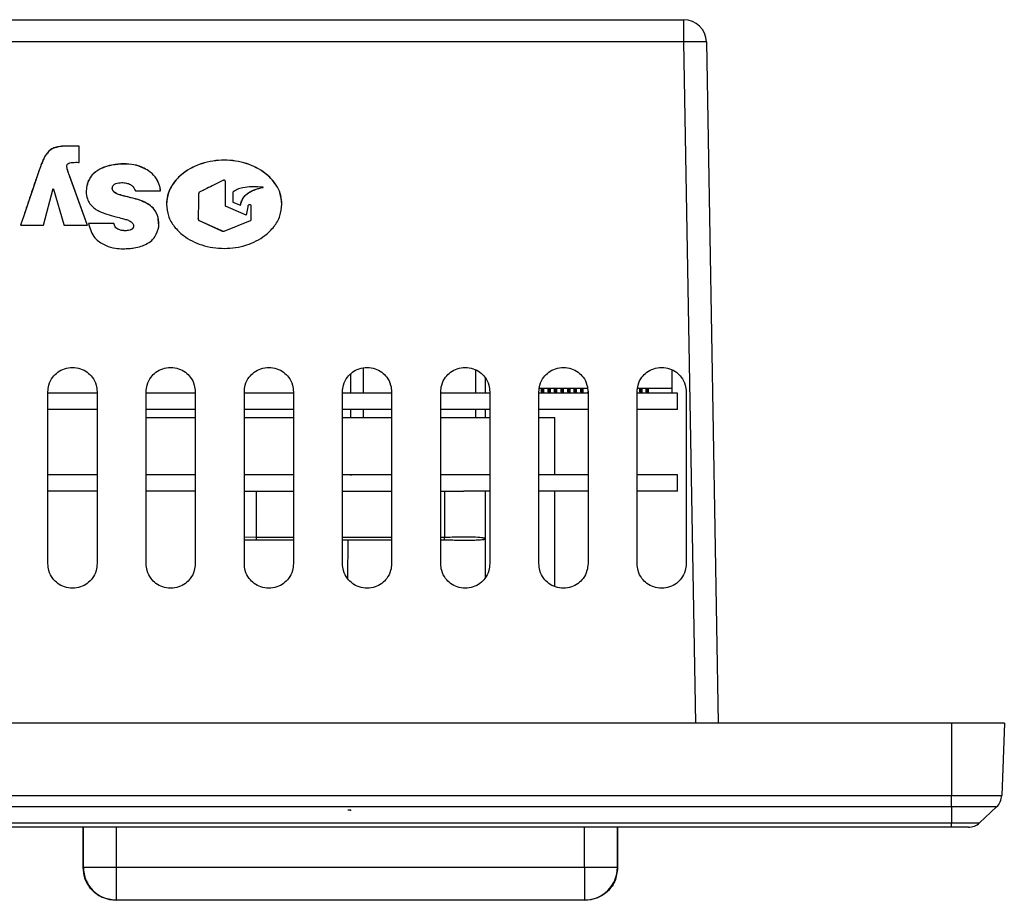
# Model space of a CAD drawing. Units: inches. Extents: x 2.1 to 14.9, y 2.9 to 6.9.
# Drawn here: x 7.4 to 8.6, y 5.8 to 6.9 of the extents above; entities that cross this region are included whole.
import ezdxf

# ---------------------------------------------------------------- set-up
doc = ezdxf.new("R2010")
doc.units = ezdxf.units.IN
doc.header["$MEASUREMENT"] = 0
doc.header["$PDSIZE"] = -1

msp = doc.modelspace()

# ---------------------------------------------------------------- linework, layer by layer
at = {"color": 7, "linetype": 'Continuous', "lineweight": 25}
for p, q in [((6.5298, 6.8517), (8.2375, 6.8517)), ((8.2375, 6.825), (8.2375, 6.8517)), ((8.2375, 6.825), (6.5298, 6.825)), ((8.2518, 6.0052), (8.2375, 6.825)), ((8.2647, 6.825), (8.279, 6.0052)), ((7.4858, 6.6988), (7.4858, 6.6989)), ((7.5104, 6.6997), (7.4976, 6.6997)), ((7.4976, 6.6996), (7.4976, 6.6997)), ((7.5104, 6.6996), (7.4976, 6.6996)), ((7.5104, 6.68), (7.5104, 6.6997)), ((7.4693, 6.6877), (7.4693, 6.6878)), ((7.5095, 6.68), (7.5104, 6.68)), ((7.4621, 6.6705), (7.4435, 6.6156)), ((7.4621, 6.6705), (7.4621, 6.6706)), ((7.4954, 6.6759), (7.4954, 6.6757)), ((7.4956, 6.6731), (7.4956, 6.6733)), ((7.535, 6.6717), (7.535, 6.6718)), ((7.5517, 6.677), (7.5517, 6.6772)), ((7.5666, 6.678), (7.5666, 6.6781)), ((7.5937, 6.6699), (7.5937, 6.67)), ((7.5199, 6.6053), (7.4985, 6.6642)), ((7.4985, 6.664), (7.4985, 6.6642)), ((7.5199, 6.6052), (7.4985, 6.664)), ((7.5215, 6.6579), (7.5215, 6.6581)), ((7.4672, 6.6044), (7.479, 6.6486)), ((7.479, 6.6486), (7.4793, 6.6478)), ((7.4793, 6.6478), (7.4916, 6.6052)), ((7.55, 6.6485), (7.55, 6.6486)), ((7.5503, 6.6506), (7.5503, 6.6504)), ((7.5778, 6.6458), (7.608, 6.6458)), ((7.6072, 6.651), (7.6072, 6.6511)), ((7.6078, 6.648), (7.6078, 6.6482)), ((7.608, 6.6457), (7.6078, 6.648)), ((7.6861, 6.6272), (7.6861, 6.6558)), ((7.7316, 6.6499), (7.7316, 6.65)), ((7.5527, 6.6439), (7.5527, 6.6441)), ((7.56, 6.6406), (7.56, 6.6408)), ((7.6951, 6.6441), (7.6951, 6.6322)), ((7.5936, 6.6295), (7.5936, 6.6296)), ((7.7112, 6.6165), (7.6861, 6.6272)), ((7.6951, 6.6322), (7.7042, 6.6285)), ((7.6951, 6.632), (7.6951, 6.6322)), ((7.6951, 6.632), (7.7042, 6.6284)), ((7.7042, 6.6284), (7.7042, 6.6285)), ((7.7131, 6.6267), (7.7112, 6.6165)), ((7.7173, 6.6118), (7.7173, 6.6263)), ((7.4435, 6.6157), (7.4397, 6.6044)), ((7.4435, 6.6156), (7.4397, 6.6044)), ((7.4435, 6.6156), (7.4435, 6.6157)), ((7.6054, 6.6135), (7.6054, 6.6136)), ((7.6058, 6.606), (7.6054, 6.6135)), ((7.6534, 6.6126), (7.6534, 6.6128)), ((7.6544, 6.6102), (7.6813, 6.5979)), ((7.6544, 6.61), (7.6544, 6.6102)), ((7.6544, 6.61), (7.6813, 6.5978)), ((7.6846, 6.5974), (7.7165, 6.6102)), ((7.6846, 6.5972), (7.7165, 6.61)), ((7.7165, 6.61), (7.7165, 6.6102)), ((7.7172, 6.6111), (7.7172, 6.6112)), ((7.7173, 6.6117), (7.7173, 6.6118)), ((7.4397, 6.6044), (7.4672, 6.6044)), ((7.5203, 6.6044), (7.5199, 6.6053)), ((7.5199, 6.6052), (7.5199, 6.6053)), ((7.5203, 6.6043), (7.5199, 6.6052)), ((7.5226, 6.6066), (7.5216, 6.6066)), ((7.5216, 6.6066), (7.5223, 6.6037)), ((7.5226, 6.6064), (7.5217, 6.6064)), ((7.5511, 6.6066), (7.5226, 6.6066)), ((7.5226, 6.6064), (7.5226, 6.6066)), ((7.5511, 6.6064), (7.5226, 6.6064)), ((7.5511, 6.6064), (7.5511, 6.6066)), ((7.5524, 6.6056), (7.5524, 6.6057)), ((7.5531, 6.6034), (7.5531, 6.6036)), ((7.5569, 6.5995), (7.5569, 6.5997)), ((7.5666, 6.5977), (7.5666, 6.5978)), ((7.5727, 6.599), (7.5727, 6.5991)), ((7.5757, 6.6035), (7.5757, 6.6036)), ((7.6813, 6.5978), (7.6813, 6.5979)), ((7.6846, 6.5972), (7.6846, 6.5974)), ((7.8522, 6.4024), (7.8522, 6.4327)), ((7.8364, 6.4251), (7.8364, 6.4024)), ((7.987, 6.4303), (7.987, 6.4024)), ((7.9988, 6.4024), (7.9988, 6.4204)), ((8.2231, 6.4304), (8.2231, 6.4083)), ((8.0639, 6.4083), (8.1216, 6.4083)), ((8.0688, 6.4077), (8.0664, 6.4077)), ((8.0664, 6.4067), (8.0664, 6.4077)), ((8.0688, 6.4077), (8.0688, 6.4067)), ((8.0766, 6.4077), (8.0743, 6.4077)), ((8.0743, 6.4067), (8.0743, 6.4077)), ((8.0766, 6.4077), (8.0766, 6.4067)), ((8.0845, 6.4077), (8.0821, 6.4077)), ((8.0821, 6.4067), (8.0821, 6.4077)), ((8.0845, 6.4077), (8.0845, 6.4067)), ((8.0924, 6.4077), (8.09, 6.4077)), ((8.09, 6.4067), (8.09, 6.4077)), ((8.0924, 6.4077), (8.0924, 6.4067)), ((8.1003, 6.4077), (8.0979, 6.4077)), ((8.0979, 6.4067), (8.0979, 6.4077)), ((8.1003, 6.4077), (8.1003, 6.4067)), ((8.1081, 6.4077), (8.1058, 6.4077)), ((8.1058, 6.4067), (8.1058, 6.4077)), ((8.1081, 6.4077), (8.1081, 6.4067)), ((8.116, 6.4077), (8.1136, 6.4077)), ((8.1136, 6.4067), (8.1136, 6.4077)), ((8.116, 6.4077), (8.116, 6.4067)), ((8.182, 6.4083), (8.2231, 6.4083)), ((8.1869, 6.4077), (8.1845, 6.4077)), ((8.1845, 6.4067), (8.1845, 6.4077)), ((8.1869, 6.4077), (8.1869, 6.4067)), ((8.1947, 6.4077), (8.1924, 6.4077)), ((8.1924, 6.4067), (8.1924, 6.4077)), ((8.1947, 6.4077), (8.1947, 6.4067)), ((8.2231, 6.4083), (8.2231, 6.4024)), ((7.4727, 6.1972), (7.4727, 6.4038)), ((7.5317, 6.4024), (7.4727, 6.4024)), ((7.5317, 6.4038), (7.5317, 6.1972)), ((7.5908, 6.1972), (7.5908, 6.4038)), ((7.6498, 6.4024), (7.5908, 6.4024)), ((7.6498, 6.4038), (7.6498, 6.1972)), ((7.7089, 6.1972), (7.7089, 6.4038)), ((7.7679, 6.4024), (7.7089, 6.4024)), ((7.7679, 6.4038), (7.7679, 6.1972)), ((7.827, 6.1972), (7.827, 6.4038)), ((7.8861, 6.4024), (7.827, 6.4024)), ((7.8861, 6.4038), (7.8861, 6.1972)), ((7.9451, 6.1972), (7.9451, 6.4038)), ((8.0042, 6.4024), (7.9451, 6.4024)), ((8.0042, 6.4038), (8.0042, 6.1972)), ((8.0632, 6.1972), (8.0632, 6.4038)), ((8.1223, 6.4024), (8.0632, 6.4024)), ((8.0688, 6.4067), (8.0664, 6.4067)), ((8.0664, 6.4062), (8.0664, 6.4067)), ((8.0664, 6.4062), (8.0688, 6.4062)), ((8.0664, 6.4054), (8.0664, 6.4062)), ((8.0688, 6.4054), (8.0664, 6.4054)), ((8.0664, 6.404), (8.0664, 6.4054)), ((8.0688, 6.404), (8.0664, 6.404)), ((8.0664, 6.404), (8.0664, 6.4024)), ((8.0688, 6.4067), (8.0688, 6.4062)), ((8.0688, 6.4062), (8.0688, 6.4054)), ((8.0688, 6.4054), (8.0688, 6.404)), ((8.0688, 6.404), (8.0688, 6.4024)), ((8.0766, 6.4067), (8.0743, 6.4067)), ((8.0743, 6.4062), (8.0743, 6.4067)), ((8.0743, 6.4062), (8.0766, 6.4062)), ((8.0743, 6.4054), (8.0743, 6.4062)), ((8.0766, 6.4054), (8.0743, 6.4054)), ((8.0743, 6.404), (8.0743, 6.4054)), ((8.0766, 6.404), (8.0743, 6.404)), ((8.0743, 6.404), (8.0743, 6.4024)), ((8.0766, 6.4067), (8.0766, 6.4062)), ((8.0766, 6.4062), (8.0766, 6.4054)), ((8.0766, 6.4054), (8.0766, 6.404)), ((8.0766, 6.404), (8.0766, 6.4024)), ((8.0845, 6.4067), (8.0821, 6.4067)), ((8.0821, 6.4062), (8.0821, 6.4067)), ((8.0821, 6.4062), (8.0845, 6.4062)), ((8.0821, 6.4054), (8.0821, 6.4062)), ((8.0845, 6.4054), (8.0821, 6.4054)), ((8.0821, 6.404), (8.0821, 6.4054)), ((8.0845, 6.404), (8.0821, 6.404)), ((8.0821, 6.404), (8.0821, 6.4024)), ((8.0845, 6.4067), (8.0845, 6.4062)), ((8.0845, 6.4062), (8.0845, 6.4054)), ((8.0845, 6.4054), (8.0845, 6.404)), ((8.0845, 6.404), (8.0845, 6.4024)), ((8.0924, 6.4067), (8.09, 6.4067)), ((8.09, 6.4062), (8.09, 6.4067)), ((8.09, 6.4062), (8.0924, 6.4062)), ((8.09, 6.4054), (8.09, 6.4062)), ((8.0924, 6.4054), (8.09, 6.4054)), ((8.09, 6.404), (8.09, 6.4054)), ((8.0924, 6.404), (8.09, 6.404)), ((8.09, 6.404), (8.09, 6.4024)), ((8.0924, 6.4067), (8.0924, 6.4062)), ((8.0924, 6.4062), (8.0924, 6.4054)), ((8.0924, 6.4054), (8.0924, 6.404)), ((8.0924, 6.404), (8.0924, 6.4024)), ((8.1003, 6.4067), (8.0979, 6.4067)), ((8.0979, 6.4062), (8.0979, 6.4067)), ((8.0979, 6.4062), (8.1003, 6.4062)), ((8.0979, 6.4054), (8.0979, 6.4062)), ((8.1003, 6.4054), (8.0979, 6.4054)), ((8.0979, 6.404), (8.0979, 6.4054)), ((8.1003, 6.404), (8.0979, 6.404)), ((8.0979, 6.404), (8.0979, 6.4024)), ((8.1003, 6.4067), (8.1003, 6.4062)), ((8.1003, 6.4062), (8.1003, 6.4054)), ((8.1003, 6.4054), (8.1003, 6.404)), ((8.1003, 6.404), (8.1003, 6.4024)), ((8.1081, 6.4067), (8.1058, 6.4067)), ((8.1058, 6.4062), (8.1058, 6.4067)), ((8.1058, 6.4062), (8.1081, 6.4062)), ((8.1058, 6.4054), (8.1058, 6.4062)), ((8.1081, 6.4054), (8.1058, 6.4054)), ((8.1058, 6.404), (8.1058, 6.4054)), ((8.1081, 6.404), (8.1058, 6.404)), ((8.1058, 6.404), (8.1058, 6.4024)), ((8.1081, 6.4067), (8.1081, 6.4062)), ((8.1081, 6.4062), (8.1081, 6.4054)), ((8.1081, 6.4054), (8.1081, 6.404)), ((8.1081, 6.404), (8.1081, 6.4024)), ((8.116, 6.4067), (8.1136, 6.4067)), ((8.1136, 6.4062), (8.1136, 6.4067)), ((8.1136, 6.4062), (8.116, 6.4062)), ((8.1136, 6.4054), (8.1136, 6.4062)), ((8.116, 6.4054), (8.1136, 6.4054)), ((8.1136, 6.404), (8.1136, 6.4054)), ((8.116, 6.404), (8.1136, 6.404)), ((8.1136, 6.404), (8.1136, 6.4024)), ((8.116, 6.4067), (8.116, 6.4062)), ((8.116, 6.4062), (8.116, 6.4054)), ((8.116, 6.4054), (8.116, 6.404)), ((8.116, 6.404), (8.116, 6.4024)), ((8.1215, 6.404), (8.1215, 6.4024)), ((8.1223, 6.4038), (8.1223, 6.1972)), ((8.1813, 6.1972), (8.1813, 6.4038)), ((8.2301, 6.4024), (8.1813, 6.4024)), ((8.1869, 6.4067), (8.1845, 6.4067)), ((8.1845, 6.4062), (8.1845, 6.4067)), ((8.1845, 6.4062), (8.1869, 6.4062)), ((8.1845, 6.4054), (8.1845, 6.4062)), ((8.1869, 6.4054), (8.1845, 6.4054)), ((8.1845, 6.404), (8.1845, 6.4054)), ((8.1869, 6.404), (8.1845, 6.404)), ((8.1845, 6.404), (8.1845, 6.4024)), ((8.1869, 6.4067), (8.1869, 6.4062)), ((8.1869, 6.4062), (8.1869, 6.4054)), ((8.1869, 6.4054), (8.1869, 6.404)), ((8.1869, 6.404), (8.1869, 6.4024)), ((8.1947, 6.4067), (8.1924, 6.4067)), ((8.1924, 6.4062), (8.1924, 6.4067)), ((8.1924, 6.4062), (8.1947, 6.4062)), ((8.1924, 6.4054), (8.1924, 6.4062)), ((8.1947, 6.4054), (8.1924, 6.4054)), ((8.1924, 6.404), (8.1924, 6.4054)), ((8.1947, 6.404), (8.1924, 6.404)), ((8.1924, 6.404), (8.1924, 6.4024)), ((8.1947, 6.4067), (8.1947, 6.4062)), ((8.1947, 6.4062), (8.1947, 6.4054)), ((8.1947, 6.4054), (8.1947, 6.404)), ((8.1947, 6.404), (8.1947, 6.4024)), ((8.2301, 6.3828), (8.2301, 6.4024)), ((8.2404, 6.4038), (8.2404, 6.1972)), ((7.5317, 6.3828), (7.4727, 6.3828)), ((7.6498, 6.3828), (7.5908, 6.3828)), ((7.5908, 6.3729), (7.6498, 6.3729)), ((7.7679, 6.3828), (7.7089, 6.3828)), ((7.7089, 6.3729), (7.7679, 6.3729)), ((7.8861, 6.3828), (7.827, 6.3828)), ((7.827, 6.3729), (7.8861, 6.3729)), ((7.8364, 6.3828), (7.8364, 6.3729)), ((7.8522, 6.3729), (7.8522, 6.3828)), ((8.0042, 6.3828), (7.9451, 6.3828)), ((7.9451, 6.3729), (8.0051, 6.3729)), ((7.987, 6.3828), (7.987, 6.3729)), ((7.9988, 6.3729), (7.9988, 6.3828)), ((8.1223, 6.3828), (8.0632, 6.3828)), ((8.0632, 6.3729), (8.0825, 6.3729)), ((8.0825, 6.304), (8.0825, 6.3729)), ((8.2301, 6.3828), (8.1813, 6.3828)), ((7.5317, 6.304), (7.4727, 6.304)), ((7.6498, 6.304), (7.5908, 6.304)), ((7.7679, 6.304), (7.7089, 6.304)), ((7.8861, 6.304), (7.827, 6.304)), ((8.0042, 6.304), (7.9451, 6.304)), ((8.1223, 6.304), (8.0632, 6.304)), ((8.2301, 6.304), (8.1813, 6.304)), ((8.2301, 6.2843), (8.2301, 6.304)), ((7.5317, 6.2843), (7.4727, 6.2843)), ((7.6498, 6.2843), (7.5908, 6.2843)), ((7.7089, 6.2843), (7.7233, 6.2843)), ((7.7233, 6.2843), (7.7679, 6.2843)), ((7.7233, 6.2843), (7.7233, 6.229)), ((7.827, 6.2843), (7.8861, 6.2843)), ((7.9451, 6.2843), (7.9496, 6.2843)), ((7.9496, 6.2843), (7.9496, 6.229)), ((7.9496, 6.2843), (7.973, 6.2843)), ((8.0042, 6.2843), (7.973, 6.2843)), ((7.9988, 6.2269), (7.9988, 6.2843)), ((8.1223, 6.2843), (8.0632, 6.2843)), ((8.0825, 6.1696), (8.0825, 6.2843)), ((8.2301, 6.2843), (8.1813, 6.2843)), ((7.7089, 6.2295), (7.7233, 6.229)), ((7.7224, 6.2256), (7.7089, 6.2253)), ((7.7233, 6.229), (7.7233, 6.2256)), ((7.7233, 6.229), (7.7679, 6.229)), ((7.7679, 6.2256), (7.7233, 6.2256)), ((7.827, 6.229), (7.8861, 6.229)), ((7.8337, 6.2256), (7.827, 6.2256)), ((7.8332, 6.1791), (7.8337, 6.2256)), ((7.8861, 6.2256), (7.8337, 6.2256)), ((7.9451, 6.229), (7.9496, 6.229)), ((7.9496, 6.2256), (7.9451, 6.2256)), ((7.9496, 6.2256), (7.9496, 6.229)), ((7.9988, 6.2275), (7.9988, 6.2273)), ((8.5596, 6.0052), (6.2077, 6.0052)), ((8.5596, 6.0052), (8.5596, 5.9183)), ((8.6231, 6.0052), (8.5596, 6.0052)), ((8.6231, 6.0052), (8.62, 5.9183)), ((6.2077, 5.9183), (8.5596, 5.9183)), ((8.5596, 5.9183), (8.62, 5.9183)), ((8.5596, 5.9046), (8.5596, 5.9183)), ((8.5596, 5.9046), (6.2077, 5.9046)), ((8.6138, 5.9046), (8.5596, 5.9046)), ((8.5596, 5.9046), (8.5596, 5.8854)), ((8.6138, 5.9046), (8.5933, 5.8854)), ((6.2077, 5.8854), (8.5596, 5.8854)), ((8.5596, 5.8802), (6.2077, 5.8802)), ((7.5149, 5.8315), (7.5149, 5.8802)), ((7.5153, 5.8319), (7.5153, 5.8802)), ((7.5547, 5.8802), (7.5547, 5.8319)), ((8.1182, 5.8319), (8.1182, 5.8802)), ((8.1576, 5.8802), (8.1576, 5.8319)), ((8.1579, 5.8315), (8.1579, 5.8802)), ((8.5596, 5.8854), (8.5933, 5.8854)), ((8.5596, 5.8802), (8.5596, 5.8854)), ((8.5798, 5.8802), (8.5596, 5.8802)), ((7.5149, 5.8315), (7.5153, 5.8319)), ((7.5153, 5.8319), (7.5547, 5.8319)), ((7.5547, 5.8319), (8.1182, 5.8319)), ((7.5547, 5.8319), (7.5547, 5.7925)), ((8.1182, 5.8319), (8.1576, 5.8319)), ((8.1182, 5.8319), (8.1182, 5.7925)), ((8.1576, 5.8319), (8.1579, 5.8315)), ((7.5547, 5.7925), (7.5543, 5.7922)), ((8.1186, 5.7922), (7.5543, 5.7922)), ((8.1182, 5.7925), (7.5547, 5.7925)), ((8.1186, 5.7922), (8.1182, 5.7925))]:
    msp.add_line(p, q, dxfattribs=at)
at = {"color": 7, "linetype": 'Continuous'}
for p, q in [((7.8364, 6.304), (7.8379, 6.304)), ((7.8364, 5.9005), (7.8335, 5.9005)), ((7.8364, 5.9005), (7.8335, 5.9005))]:
    msp.add_line(p, q, dxfattribs=at)
at = {"color": 7, "linetype": 'Continuous', "lineweight": 25, "flags": 128}
for points in [[(7.7233, 6.2256), (7.7228, 6.2256), (7.7224, 6.2256)], [(7.9505, 6.2256), (7.9501, 6.2256), (7.9496, 6.2256)]]:
    msp.add_lwpolyline(points, dxfattribs=at)
at = {"color": 7, "linetype": 'Continuous', "lineweight": 25}
for centre, radius, start, end in [((8.2375, 6.8245), 0.0272, 1, 90), ((8.2511, 6.4355), 0.3897, 88.0016, 91.9984), ((8.6003, 5.919), 0.0197, 313, 358), ((8.5798, 5.8998), 0.0197, 270, 313), ((7.5547, 5.8319), 0.0394, 180.0204, 269.9796), ((8.1182, 5.8319), 0.0394, 270.0204, 359.9796)]:
    msp.add_arc(centre, radius, start, end, dxfattribs=at)
for points, knots in [([(7.4858, 6.6989), (7.4838, 6.6985), (7.48, 6.6977), (7.4738, 6.6943), (7.471, 6.6902), (7.4693, 6.6878)], [0, 0, 0, 0, 0.2941824, 0.5673896, 1, 1, 1, 1]), ([(7.4858, 6.6988), (7.4838, 6.6983), (7.48, 6.6975), (7.4738, 6.6941), (7.471, 6.6901), (7.4693, 6.6877)], [0, 0, 0, 0, 0.294182, 0.56739, 1, 1, 1, 1]), ([(7.4976, 6.6997), (7.4953, 6.6997), (7.4913, 6.6996), (7.4874, 6.6991), (7.4858, 6.6989)], [0, 0, 0, 0, 0.583551, 1, 1, 1, 1]), ([(7.4976, 6.6996), (7.4953, 6.6996), (7.4913, 6.6995), (7.4874, 6.699), (7.4858, 6.6988)], [0, 0, 0, 0, 0.583551, 1, 1, 1, 1]), ([(7.4693, 6.6878), (7.4685, 6.6863), (7.467, 6.6833), (7.4646, 6.6775), (7.4631, 6.6733), (7.4621, 6.6706)], [0, 0, 0, 0, 0.269253, 0.549779, 1, 1, 1, 1]), ([(7.4693, 6.6877), (7.4685, 6.6862), (7.467, 6.6831), (7.4646, 6.6774), (7.4631, 6.6731), (7.4621, 6.6705)], [0, 0, 0, 0, 0.269383, 0.549868, 1, 1, 1, 1]), ([(7.4956, 6.6733), (7.4955, 6.6739), (7.4952, 6.6752), (7.4956, 6.6768), (7.4962, 6.6778), (7.4969, 6.6785), (7.4978, 6.679), (7.4995, 6.6797), (7.5009, 6.6799), (7.502, 6.68)], [0, 0, 0, 0, 0.1894821, 0.3459341, 0.4271033, 0.5125548, 0.6064235, 0.7118584, 1, 1, 1, 1]), ([(7.502, 6.68), (7.5034, 6.68), (7.5059, 6.6801), (7.5084, 6.6801), (7.5095, 6.68)], [0, 0, 0, 0, 0.5598979, 1, 1, 1, 1]), ([(7.7541, 6.6296), (7.7536, 6.6344), (7.7526, 6.644), (7.745, 6.657), (7.7318, 6.6698), (7.7113, 6.6801), (7.6847, 6.684), (7.6581, 6.6801), (7.6375, 6.6698), (7.6243, 6.657), (7.6167, 6.644), (7.6157, 6.6344), (7.6152, 6.6296)], [0, 0, 0, 0, 0.073681, 0.149442, 0.22897, 0.357942, 0.499999, 0.642057, 0.771028, 0.850512, 0.926297, 1, 1, 1, 1]), ([(7.7541, 6.6295), (7.7538, 6.633), (7.7533, 6.6402), (7.7489, 6.6504), (7.7424, 6.6595), (7.7307, 6.6702), (7.7113, 6.68), (7.6847, 6.6839), (7.6581, 6.68), (7.6386, 6.6702), (7.6269, 6.6595), (7.6204, 6.6504), (7.616, 6.6402), (7.6155, 6.633), (7.6152, 6.6295)], [0, 0, 0, 0, 0.055248, 0.111801, 0.168843, 0.229182, 0.358053, 0.499999, 0.641944, 0.770815, 0.831053, 0.888196, 0.944704, 1, 1, 1, 1]), ([(7.4621, 6.6706), (7.4605, 6.6659), (7.457, 6.6557), (7.4508, 6.6373), (7.4462, 6.6237), (7.4435, 6.6157)], [0, 0, 0, 0, 0.257859, 0.559998, 1, 1, 1, 1]), ([(7.4985, 6.6642), (7.4981, 6.6653), (7.4975, 6.667), (7.4965, 6.67), (7.4959, 6.6719), (7.4956, 6.6733)], [0, 0, 0, 0, 0.365372, 0.567856, 1, 1, 1, 1]), ([(7.4985, 6.664), (7.4982, 6.6651), (7.4977, 6.6664), (7.4972, 6.6678), (7.497, 6.6683), (7.4969, 6.6685), (7.4969, 6.6685), (7.4969, 6.6685), (7.4969, 6.6685), (7.4969, 6.6685), (7.4964, 6.67), (7.496, 6.6716), (7.4956, 6.6731)], [0, 0, 0, 0, 0.3368851, 0.4404944, 0.4898377, 0.4942964, 0.4962071, 0.4965261, 0.4967648, 0.4978387, 0.5008834, 1, 1, 1, 1]), ([(7.535, 6.6718), (7.5317, 6.6698), (7.5261, 6.6663), (7.5228, 6.6605), (7.5215, 6.6581)], [0, 0, 0, 0, 0.575455, 1, 1, 1, 1]), ([(7.535, 6.6717), (7.5317, 6.6697), (7.5261, 6.6661), (7.5228, 6.6604), (7.5215, 6.6579)], [0, 0, 0, 0, 0.575455, 1, 1, 1, 1]), ([(7.5517, 6.6772), (7.5483, 6.6765), (7.5425, 6.6754), (7.5372, 6.6729), (7.535, 6.6718)], [0, 0, 0, 0, 0.584184, 1, 1, 1, 1]), ([(7.5517, 6.677), (7.5483, 6.6764), (7.5425, 6.6753), (7.5372, 6.6727), (7.535, 6.6717)], [0, 0, 0, 0, 0.5841841, 1, 1, 1, 1]), ([(7.5666, 6.6781), (7.5639, 6.6781), (7.5589, 6.6782), (7.5539, 6.6775), (7.5517, 6.6772)], [0, 0, 0, 0, 0.552485, 1, 1, 1, 1]), ([(7.5666, 6.678), (7.5639, 6.678), (7.5589, 6.678), (7.5539, 6.6773), (7.5517, 6.677)], [0, 0, 0, 0, 0.552485, 1, 1, 1, 1]), ([(7.5937, 6.67), (7.589, 6.6726), (7.5805, 6.6772), (7.5709, 6.6778), (7.5666, 6.6781)], [0, 0, 0, 0, 0.555915, 1, 1, 1, 1]), ([(7.5937, 6.6699), (7.589, 6.6724), (7.5805, 6.677), (7.5709, 6.6777), (7.5666, 6.678)], [0, 0, 0, 0, 0.555909, 1, 1, 1, 1]), ([(7.6072, 6.6511), (7.6057, 6.6553), (7.6029, 6.6628), (7.5965, 6.6678), (7.5937, 6.67)], [0, 0, 0, 0, 0.547228, 1, 1, 1, 1]), ([(7.6072, 6.651), (7.6057, 6.6551), (7.6029, 6.6627), (7.5965, 6.6676), (7.5937, 6.6699)], [0, 0, 0, 0, 0.547228, 1, 1, 1, 1]), ([(7.5215, 6.6581), (7.5205, 6.6553), (7.5186, 6.6502), (7.5188, 6.6449), (7.5188, 6.6424)], [0, 0, 0, 0, 0.546495, 1, 1, 1, 1]), ([(7.5215, 6.6579), (7.5204, 6.6552), (7.519, 6.6518), (7.519, 6.6482), (7.519, 6.6475)], [0, 0, 0, 0, 0.810838, 1, 1, 1, 1]), ([(7.6832, 6.6582), (7.6789, 6.6561), (7.6717, 6.6525), (7.663, 6.6482), (7.658, 6.6457), (7.6559, 6.6447), (7.6553, 6.6444)], [0, 0, 0, 0, 0.458699, 0.778409, 0.932105, 1, 1, 1, 1]), ([(7.6861, 6.6558), (7.6861, 6.6564), (7.686, 6.6572), (7.6857, 6.6581), (7.6854, 6.6584), (7.6849, 6.6586), (7.6844, 6.6587), (7.6838, 6.6585), (7.6834, 6.6583), (7.6832, 6.6582)], [0, 0, 0, 0, 0.3549405, 0.4558566, 0.5420339, 0.6332673, 0.7325303, 0.8523166, 1, 1, 1, 1]), ([(7.55, 6.6486), (7.5501, 6.6493), (7.5502, 6.6507), (7.5512, 6.6525), (7.5527, 6.6537), (7.5538, 6.6542), (7.5544, 6.6544)], [0, 0, 0, 0, 0.271568, 0.539731, 0.759759, 1, 1, 1, 1]), ([(7.5527, 6.6441), (7.5522, 6.6444), (7.5514, 6.6451), (7.5503, 6.6466), (7.5502, 6.6479), (7.55, 6.6486)], [0, 0, 0, 0, 0.306767, 0.583341, 1, 1, 1, 1]), ([(7.5527, 6.6439), (7.5522, 6.6443), (7.5514, 6.645), (7.5503, 6.6465), (7.5502, 6.6477), (7.55, 6.6485)], [0, 0, 0, 0, 0.306767, 0.583341, 1, 1, 1, 1]), ([(7.5544, 6.6544), (7.5567, 6.655), (7.5609, 6.6561), (7.5652, 6.6554), (7.5671, 6.6551)], [0, 0, 0, 0, 0.546164, 1, 1, 1, 1]), ([(7.5671, 6.6551), (7.5689, 6.6547), (7.572, 6.6539), (7.5742, 6.6515), (7.5751, 6.6505)], [0, 0, 0, 0, 0.561892, 1, 1, 1, 1]), ([(7.5751, 6.6505), (7.5756, 6.6496), (7.5766, 6.6481), (7.5774, 6.6465), (7.5778, 6.6458)], [0, 0, 0, 0, 0.554457, 1, 1, 1, 1]), ([(7.6078, 6.6482), (7.6077, 6.6488), (7.6076, 6.6498), (7.6073, 6.6507), (7.6072, 6.6511)], [0, 0, 0, 0, 0.605256, 1, 1, 1, 1]), ([(7.6078, 6.648), (7.6077, 6.6486), (7.6076, 6.6496), (7.6073, 6.6506), (7.6072, 6.651)], [0, 0, 0, 0, 0.605256, 1, 1, 1, 1]), ([(7.608, 6.6458), (7.608, 6.6463), (7.608, 6.6471), (7.6079, 6.6479), (7.6078, 6.6482)], [0, 0, 0, 0, 0.600439, 1, 1, 1, 1]), ([(7.6553, 6.6444), (7.655, 6.6442), (7.6546, 6.6439), (7.6541, 6.6434), (7.6539, 6.6428), (7.6539, 6.6424), (7.6539, 6.6422)], [0, 0, 0, 0, 0.32429, 0.595051, 0.793034, 1, 1, 1, 1]), ([(7.7316, 6.65), (7.727, 6.6503), (7.7188, 6.651), (7.7083, 6.65), (7.7004, 6.6478), (7.6967, 6.6453), (7.6951, 6.6441)], [0, 0, 0, 0, 0.360381, 0.652133, 0.839775, 1, 1, 1, 1]), ([(7.7042, 6.6285), (7.7046, 6.6302), (7.7053, 6.6336), (7.708, 6.6382), (7.7118, 6.6422), (7.7176, 6.6459), (7.7243, 6.6484), (7.7295, 6.6495), (7.7316, 6.65)], [0, 0, 0, 0, 0.1409923, 0.2785029, 0.4214925, 0.5779836, 0.8249766, 1, 1, 1, 1]), ([(7.7042, 6.6284), (7.705, 6.6312), (7.7064, 6.6366), (7.7121, 6.6424), (7.7188, 6.6463), (7.7254, 6.6485), (7.7298, 6.6495), (7.7316, 6.6499)], [0, 0, 0, 0, 0.231545, 0.440337, 0.640101, 0.85071, 1, 1, 1, 1]), ([(7.5188, 6.6424), (7.5193, 6.6396), (7.52, 6.6347), (7.5229, 6.6307), (7.5242, 6.6289)], [0, 0, 0, 0, 0.566026, 1, 1, 1, 1]), ([(7.56, 6.6408), (7.5584, 6.6412), (7.5558, 6.642), (7.5536, 6.6435), (7.5527, 6.6441)], [0, 0, 0, 0, 0.6009493, 1, 1, 1, 1]), ([(7.56, 6.6406), (7.5584, 6.6411), (7.5558, 6.6419), (7.5536, 6.6433), (7.5527, 6.6439)], [0, 0, 0, 0, 0.600949, 1, 1, 1, 1]), ([(7.5936, 6.6296), (7.5916, 6.6307), (7.5876, 6.6329), (7.5812, 6.6352), (7.5743, 6.6371), (7.5673, 6.6388), (7.5623, 6.6402), (7.56, 6.6408)], [0, 0, 0, 0, 0.192993, 0.383687, 0.565175, 0.798548, 1, 1, 1, 1]), ([(7.5936, 6.6295), (7.5908, 6.6309), (7.5853, 6.6339), (7.5766, 6.6364), (7.5681, 6.6385), (7.5627, 6.6399), (7.56, 6.6406)], [0, 0, 0, 0, 0.263036, 0.526069, 0.763039, 1, 1, 1, 1]), ([(7.6539, 6.6422), (7.6539, 6.6378), (7.6537, 6.6302), (7.6535, 6.6204), (7.6535, 6.615), (7.6534, 6.6128)], [0, 0, 0, 0, 0.45169, 0.769843, 1, 1, 1, 1]), ([(7.654, 6.6428), (7.654, 6.6428), (7.6539, 6.6425), (7.6539, 6.6423), (7.6539, 6.6421)], [0, 0, 0, 0, 0.250318, 1, 1, 1, 1]), ([(7.5242, 6.6289), (7.5258, 6.6273), (7.5288, 6.6242), (7.5326, 6.6222), (7.5344, 6.6212)], [0, 0, 0, 0, 0.5303422, 1, 1, 1, 1]), ([(7.5344, 6.6212), (7.5374, 6.6199), (7.5438, 6.6172), (7.5534, 6.6148), (7.5612, 6.6127), (7.5656, 6.6115), (7.5672, 6.6111)], [0, 0, 0, 0, 0.2883139, 0.6081664, 0.8507771, 1, 1, 1, 1]), ([(7.6054, 6.6136), (7.6041, 6.6171), (7.6018, 6.6237), (7.5961, 6.6277), (7.5936, 6.6296)], [0, 0, 0, 0, 0.539871, 1, 1, 1, 1]), ([(7.6054, 6.6135), (7.6041, 6.617), (7.6018, 6.6236), (7.5961, 6.6276), (7.5936, 6.6295)], [0, 0, 0, 0, 0.539871, 1, 1, 1, 1]), ([(7.6152, 6.6296), (7.6157, 6.6249), (7.6167, 6.6152), (7.6243, 6.6022), (7.6375, 6.5894), (7.6581, 6.5791), (7.6847, 6.5752), (7.7113, 6.5791), (7.7318, 6.5894), (7.745, 6.6022), (7.7526, 6.6152), (7.7536, 6.6249), (7.7541, 6.6296)], [0, 0, 0, 0, 0.073703, 0.149488, 0.228972, 0.357943, 0.500001, 0.642058, 0.77103, 0.850558, 0.926319, 1, 1, 1, 1]), ([(7.7152, 6.629), (7.7149, 6.629), (7.7145, 6.629), (7.714, 6.6287), (7.7135, 6.6283), (7.7132, 6.6276), (7.7132, 6.627), (7.7131, 6.6267)], [0, 0, 0, 0, 0.188755, 0.355205, 0.518807, 0.735124, 1, 1, 1, 1]), ([(7.7173, 6.6263), (7.7173, 6.6267), (7.7173, 6.6273), (7.717, 6.6281), (7.7167, 6.6286), (7.7162, 6.6289), (7.7157, 6.629), (7.7154, 6.629), (7.7152, 6.629)], [0, 0, 0, 0, 0.2759395, 0.4788773, 0.5975678, 0.7171834, 0.8485517, 1, 1, 1, 1]), ([(7.5672, 6.6111), (7.5687, 6.6106), (7.5712, 6.6098), (7.5732, 6.6081), (7.574, 6.6074)], [0, 0, 0, 0, 0.596976, 1, 1, 1, 1]), ([(7.6013, 6.5905), (7.6034, 6.5945), (7.6071, 6.6018), (7.6059, 6.6099), (7.6054, 6.6136)], [0, 0, 0, 0, 0.540755, 1, 1, 1, 1]), ([(7.6534, 6.6128), (7.6534, 6.6122), (7.6535, 6.6114), (7.6539, 6.6106), (7.6541, 6.6103), (7.6543, 6.6102), (7.6544, 6.6102)], [0, 0, 0, 0, 0.60256, 0.816381, 0.910025, 1, 1, 1, 1]), ([(7.6534, 6.6126), (7.6534, 6.6123), (7.6534, 6.6116), (7.6536, 6.6108), (7.6539, 6.6103), (7.6542, 6.6101), (7.6544, 6.61)], [0, 0, 0, 0, 0.3751614, 0.6639557, 0.8431491, 1, 1, 1, 1]), ([(7.7165, 6.6102), (7.7166, 6.6102), (7.7169, 6.6104), (7.7172, 6.6108), (7.7173, 6.6113), (7.7173, 6.6116), (7.7173, 6.6118)], [0, 0, 0, 0, 0.2532577, 0.506965, 0.7338297, 1, 1, 1, 1]), ([(7.7165, 6.61), (7.7166, 6.6101), (7.7169, 6.6103), (7.7172, 6.6107), (7.7172, 6.6109), (7.7172, 6.6111)], [0, 0, 0, 0, 0.373569, 0.747802, 1, 1, 1, 1]), ([(7.4916, 6.6052), (7.4917, 6.6051), (7.4918, 6.6048), (7.492, 6.6046), (7.4922, 6.6044), (7.4924, 6.6044), (7.4925, 6.6044), (7.4926, 6.6044), (7.4926, 6.6044), (7.4926, 6.6044), (7.4926, 6.6044), (7.4926, 6.6044), (7.4926, 6.6044), (7.4926, 6.6044), (7.493, 6.6044), (7.4935, 6.6044), (7.4941, 6.6044), (7.4944, 6.6044), (7.4945, 6.6044), (7.4946, 6.6044), (7.4947, 6.6044), (7.4948, 6.6044), (7.495, 6.6044), (7.496, 6.6044), (7.4971, 6.6044), (7.4985, 6.6044), (7.5005, 6.6044), (7.5031, 6.6044), (7.5059, 6.6044), (7.5088, 6.6044), (7.5134, 6.6044), (7.5176, 6.6044), (7.5203, 6.6044)], [0, 0, 0, 0, 0.0136198, 0.0249472, 0.0366362, 0.0428118, 0.0460202, 0.0475295, 0.0482127, 0.048517, 0.0486516, 0.0487109, 0.0487371, 0.0487486, 0.0487576, 0.0868679, 0.1036361, 0.1110151, 0.1142621, 0.1168134, 0.1179781, 0.1201725, 0.1268909, 0.1478164, 0.2136536, 0.2489814, 0.2845583, 0.4212194, 0.5249766, 0.5683618, 0.7233088, 1, 1, 1, 1]), ([(7.5223, 6.6037), (7.5232, 6.6007), (7.5251, 6.5948), (7.5314, 6.5858), (7.5383, 6.5821), (7.5425, 6.5798)], [0, 0, 0, 0, 0.2914653, 0.5635665, 1, 1, 1, 1]), ([(7.5524, 6.6057), (7.5523, 6.6058), (7.5523, 6.606), (7.5521, 6.6063), (7.5519, 6.6065), (7.5515, 6.6066), (7.5513, 6.6066), (7.5511, 6.6066)], [0, 0, 0, 0, 0.211725, 0.390171, 0.544804, 0.740833, 1, 1, 1, 1]), ([(7.5524, 6.6056), (7.5523, 6.6057), (7.5523, 6.6059), (7.5521, 6.6062), (7.552, 6.6063), (7.5518, 6.6064), (7.5515, 6.6064), (7.5513, 6.6064), (7.5511, 6.6064)], [0, 0, 0, 0, 0.271327, 0.388669, 0.499619, 0.594349, 0.707449, 1, 1, 1, 1]), ([(7.5531, 6.6036), (7.5529, 6.604), (7.5526, 6.6047), (7.5524, 6.6054), (7.5524, 6.6057)], [0, 0, 0, 0, 0.63286, 1, 1, 1, 1]), ([(7.5531, 6.6034), (7.5529, 6.6039), (7.5526, 6.6046), (7.5524, 6.6053), (7.5524, 6.6056)], [0, 0, 0, 0, 0.63286, 1, 1, 1, 1]), ([(7.5569, 6.5997), (7.556, 6.6002), (7.5544, 6.6012), (7.5535, 6.6028), (7.5531, 6.6036)], [0, 0, 0, 0, 0.562101, 1, 1, 1, 1]), ([(7.5569, 6.5995), (7.556, 6.6001), (7.5544, 6.601), (7.5535, 6.6027), (7.5531, 6.6034)], [0, 0, 0, 0, 0.562101, 1, 1, 1, 1]), ([(7.5666, 6.5978), (7.5647, 6.5978), (7.5614, 6.5979), (7.5583, 6.5991), (7.5569, 6.5997)], [0, 0, 0, 0, 0.55013, 1, 1, 1, 1]), ([(7.5666, 6.5977), (7.5647, 6.5977), (7.5614, 6.5977), (7.5583, 6.599), (7.5569, 6.5995)], [0, 0, 0, 0, 0.55013, 1, 1, 1, 1]), ([(7.5727, 6.5991), (7.5716, 6.5987), (7.5696, 6.598), (7.5675, 6.5979), (7.5666, 6.5978)], [0, 0, 0, 0, 0.54972, 1, 1, 1, 1]), ([(7.574, 6.6074), (7.5745, 6.6069), (7.5753, 6.6059), (7.5758, 6.6041), (7.5757, 6.6022), (7.5746, 6.6003), (7.5733, 6.5996), (7.5727, 6.5991)], [0, 0, 0, 0, 0.200173, 0.381474, 0.555748, 0.765671, 1, 1, 1, 1]), ([(7.5757, 6.6035), (7.5757, 6.6033), (7.5757, 6.6026), (7.5754, 6.6016), (7.5747, 6.6006), (7.5738, 6.5997), (7.5731, 6.5992), (7.5727, 6.599)], [0, 0, 0, 0, 0.130424, 0.330001, 0.540243, 0.76263, 1, 1, 1, 1]), ([(7.6813, 6.5979), (7.6819, 6.5976), (7.683, 6.5972), (7.6842, 6.5973), (7.6846, 6.5974)], [0, 0, 0, 0, 0.600436, 1, 1, 1, 1]), ([(7.6813, 6.5978), (7.6819, 6.5975), (7.683, 6.5971), (7.6842, 6.5972), (7.6846, 6.5972)], [0, 0, 0, 0, 0.600436, 1, 1, 1, 1]), ([(7.5907, 6.5816), (7.5931, 6.583), (7.5972, 6.5853), (7.6001, 6.589), (7.6013, 6.5905)], [0, 0, 0, 0, 0.580439, 1, 1, 1, 1]), ([(7.5425, 6.5798), (7.5462, 6.5786), (7.5529, 6.5765), (7.56, 6.5762), (7.5631, 6.5761)], [0, 0, 0, 0, 0.555227, 1, 1, 1, 1]), ([(7.5631, 6.5761), (7.5656, 6.5762), (7.57, 6.5762), (7.5743, 6.5768), (7.5762, 6.5771)], [0, 0, 0, 0, 0.573397, 1, 1, 1, 1]), ([(7.5762, 6.5771), (7.5791, 6.5776), (7.5841, 6.5786), (7.5888, 6.5807), (7.5907, 6.5816)], [0, 0, 0, 0, 0.58416, 1, 1, 1, 1]), ([(7.4727, 6.4038), (7.4729, 6.4066), (7.4734, 6.413), (7.4778, 6.4213), (7.4844, 6.428), (7.4926, 6.4323), (7.5022, 6.4339), (7.5118, 6.4323), (7.52, 6.428), (7.5266, 6.4213), (7.531, 6.413), (7.5315, 6.4066), (7.5317, 6.4038)], [0, 0, 0, 0, 0.090419, 0.204788, 0.295201, 0.394905, 0.5, 0.605095, 0.704799, 0.795212, 0.909581, 1, 1, 1, 1]), ([(7.5908, 6.4038), (7.591, 6.4066), (7.5915, 6.413), (7.5959, 6.4213), (7.6025, 6.428), (7.6107, 6.4323), (7.6203, 6.4339), (7.6299, 6.4323), (7.6381, 6.428), (7.6447, 6.4213), (7.6491, 6.413), (7.6496, 6.4066), (7.6498, 6.4038)], [0, 0, 0, 0, 0.090419, 0.204788, 0.295201, 0.394905, 0.5, 0.605095, 0.704799, 0.795212, 0.909581, 1, 1, 1, 1]), ([(7.7089, 6.4038), (7.7091, 6.4066), (7.7096, 6.413), (7.714, 6.4213), (7.7207, 6.428), (7.7288, 6.4323), (7.7384, 6.4339), (7.748, 6.4323), (7.7562, 6.428), (7.7629, 6.4213), (7.7672, 6.413), (7.7677, 6.4066), (7.7679, 6.4038)], [0, 0, 0, 0, 0.090419, 0.204788, 0.295201, 0.394905, 0.5, 0.605095, 0.704799, 0.795212, 0.909581, 1, 1, 1, 1]), ([(7.827, 6.4038), (7.8272, 6.4066), (7.8278, 6.413), (7.8321, 6.4213), (7.8388, 6.428), (7.8469, 6.4323), (7.8565, 6.4339), (7.8661, 6.4323), (7.8743, 6.428), (7.881, 6.4213), (7.8853, 6.413), (7.8858, 6.4066), (7.8861, 6.4038)], [0, 0, 0, 0, 0.090419, 0.204788, 0.295201, 0.394905, 0.5, 0.605095, 0.704799, 0.795212, 0.909581, 1, 1, 1, 1]), ([(7.9451, 6.4038), (7.9453, 6.4066), (7.9459, 6.413), (7.9502, 6.4213), (7.9569, 6.428), (7.9651, 6.4323), (7.9746, 6.4339), (7.9842, 6.4323), (7.9924, 6.428), (7.9991, 6.4213), (8.0034, 6.413), (8.0039, 6.4066), (8.0042, 6.4038)], [0, 0, 0, 0, 0.090419, 0.204788, 0.295201, 0.394905, 0.5, 0.605095, 0.704799, 0.795212, 0.909581, 1, 1, 1, 1]), ([(8.0632, 6.4038), (8.0635, 6.4066), (8.064, 6.413), (8.0683, 6.4213), (8.075, 6.428), (8.0832, 6.4323), (8.0927, 6.4339), (8.1023, 6.4323), (8.1105, 6.428), (8.1172, 6.4213), (8.1215, 6.413), (8.122, 6.4066), (8.1223, 6.4038)], [0, 0, 0, 0, 0.090419, 0.204788, 0.295201, 0.394905, 0.5, 0.605095, 0.704799, 0.795212, 0.909581, 1, 1, 1, 1]), ([(8.1813, 6.4038), (8.1816, 6.4066), (8.1821, 6.413), (8.1864, 6.4213), (8.1931, 6.428), (8.2013, 6.4323), (8.2109, 6.4339), (8.2204, 6.4323), (8.2286, 6.428), (8.2353, 6.4213), (8.2396, 6.413), (8.2402, 6.4066), (8.2404, 6.4038)], [0, 0, 0, 0, 0.090419, 0.204788, 0.295201, 0.394905, 0.5, 0.605095, 0.704799, 0.795212, 0.909581, 1, 1, 1, 1]), ([(7.9496, 6.229), (7.9559, 6.2292), (7.9683, 6.2297), (7.9844, 6.2296), (7.9927, 6.2291), (7.996, 6.2285), (7.9969, 6.2283), (7.9973, 6.2282), (7.9974, 6.2281), (7.9974, 6.2281), (7.9974, 6.2281), (7.9974, 6.2281), (7.9974, 6.2281), (7.9982, 6.2279), (7.9985, 6.2277), (7.9988, 6.2275)], [0, 0, 0, 0, 0.250067, 0.499411, 0.748856, 0.811806, 0.858783, 0.870544, 0.873491, 0.874232, 0.874419, 0.874466, 0.874479, 0.874483, 1, 1, 1, 1]), ([(7.9988, 6.2275), (7.9987, 6.2272), (7.9985, 6.2265), (7.9977, 6.2263), (7.9965, 6.226), (7.9946, 6.2258), (7.9916, 6.2255), (7.988, 6.2253), (7.9834, 6.2252), (7.9771, 6.2251), (7.9659, 6.2251), (7.9566, 6.2254), (7.9505, 6.2256)], [0, 0, 0, 0, 0.060069, 0.125537, 0.178613, 0.250862, 0.354086, 0.436777, 0.50097, 0.631249, 0.757958, 1, 1, 1, 1]), ([(7.9988, 6.1806), (7.9988, 6.1839), (7.9988, 6.1996), (7.9988, 6.2154), (7.9989, 6.2279)], [0, 0, 0, 0, 0.2109928, 1, 1, 1, 1]), ([(7.5317, 6.1972), (7.5315, 6.1944), (7.531, 6.188), (7.5266, 6.1797), (7.52, 6.173), (7.5118, 6.1687), (7.5022, 6.1671), (7.4926, 6.1687), (7.4844, 6.173), (7.4778, 6.1797), (7.4734, 6.188), (7.4729, 6.1944), (7.4727, 6.1972)], [0, 0, 0, 0, 0.090419, 0.204788, 0.295201, 0.394905, 0.5, 0.605095, 0.704799, 0.795212, 0.909581, 1, 1, 1, 1]), ([(7.6498, 6.1972), (7.6496, 6.1944), (7.6491, 6.188), (7.6447, 6.1797), (7.6381, 6.173), (7.6299, 6.1687), (7.6203, 6.1671), (7.6107, 6.1687), (7.6025, 6.173), (7.5959, 6.1797), (7.5915, 6.188), (7.591, 6.1944), (7.5908, 6.1972)], [0, 0, 0, 0, 0.090419, 0.204788, 0.295201, 0.394905, 0.5, 0.605095, 0.704799, 0.795212, 0.909581, 1, 1, 1, 1]), ([(7.7679, 6.1972), (7.7677, 6.1944), (7.7672, 6.188), (7.7629, 6.1797), (7.7562, 6.173), (7.748, 6.1687), (7.7384, 6.1671), (7.7288, 6.1687), (7.7207, 6.173), (7.714, 6.1797), (7.7096, 6.188), (7.7091, 6.1944), (7.7089, 6.1972)], [0, 0, 0, 0, 0.0904191, 0.2047881, 0.2952006, 0.3949052, 0.5, 0.6050948, 0.7047994, 0.7952119, 0.9095809, 1, 1, 1, 1]), ([(7.8861, 6.1972), (7.8858, 6.1944), (7.8853, 6.188), (7.881, 6.1797), (7.8743, 6.173), (7.8661, 6.1687), (7.8565, 6.1671), (7.8469, 6.1687), (7.8388, 6.173), (7.8321, 6.1797), (7.8278, 6.188), (7.8272, 6.1944), (7.827, 6.1972)], [0, 0, 0, 0, 0.090419, 0.204788, 0.295201, 0.394905, 0.5, 0.605095, 0.704799, 0.795212, 0.909581, 1, 1, 1, 1]), ([(8.0042, 6.1972), (8.0039, 6.1944), (8.0034, 6.188), (7.9991, 6.1797), (7.9924, 6.173), (7.9842, 6.1687), (7.9746, 6.1671), (7.9651, 6.1687), (7.9569, 6.173), (7.9502, 6.1797), (7.9459, 6.188), (7.9453, 6.1944), (7.9451, 6.1972)], [0, 0, 0, 0, 0.090419, 0.204788, 0.295201, 0.394905, 0.5, 0.605095, 0.704799, 0.795212, 0.909581, 1, 1, 1, 1]), ([(8.1223, 6.1972), (8.122, 6.1944), (8.1215, 6.188), (8.1172, 6.1797), (8.1105, 6.173), (8.1023, 6.1687), (8.0927, 6.1671), (8.0832, 6.1687), (8.075, 6.173), (8.0683, 6.1797), (8.064, 6.188), (8.0635, 6.1944), (8.0632, 6.1972)], [0, 0, 0, 0, 0.090419, 0.204788, 0.295201, 0.394905, 0.5, 0.605095, 0.704799, 0.795212, 0.909581, 1, 1, 1, 1]), ([(8.2404, 6.1972), (8.2402, 6.1944), (8.2396, 6.188), (8.2353, 6.1797), (8.2286, 6.173), (8.2204, 6.1687), (8.2109, 6.1671), (8.2013, 6.1687), (8.1931, 6.173), (8.1864, 6.1797), (8.1821, 6.188), (8.1816, 6.1944), (8.1813, 6.1972)], [0, 0, 0, 0, 0.090419, 0.204788, 0.295201, 0.394905, 0.5, 0.605095, 0.704799, 0.795212, 0.909581, 1, 1, 1, 1]), ([(7.5543, 5.7922), (7.5487, 5.7929), (7.5371, 5.7943), (7.5239, 5.8049), (7.5162, 5.8182), (7.5154, 5.8272), (7.5149, 5.8315)], [0, 0, 0, 0, 0.270275, 0.562425, 0.789722, 1, 1, 1, 1]), ([(8.1579, 5.8315), (8.1573, 5.8259), (8.1558, 5.8143), (8.1452, 5.8011), (8.1319, 5.7934), (8.1229, 5.7926), (8.1186, 5.7922)], [0, 0, 0, 0, 0.270275, 0.562425, 0.789722, 1, 1, 1, 1])]:
    msp.add_open_spline(points, degree=3, knots=knots, dxfattribs=at)
at = {"color": 7, "linetype": 'Continuous'}
for p in [(7.8364, 6.304), (7.8364, 5.9005), (7.8364, 5.9005)]:
    msp.add_point(p, dxfattribs=at)

doc.saveas('drawing.dxf')
